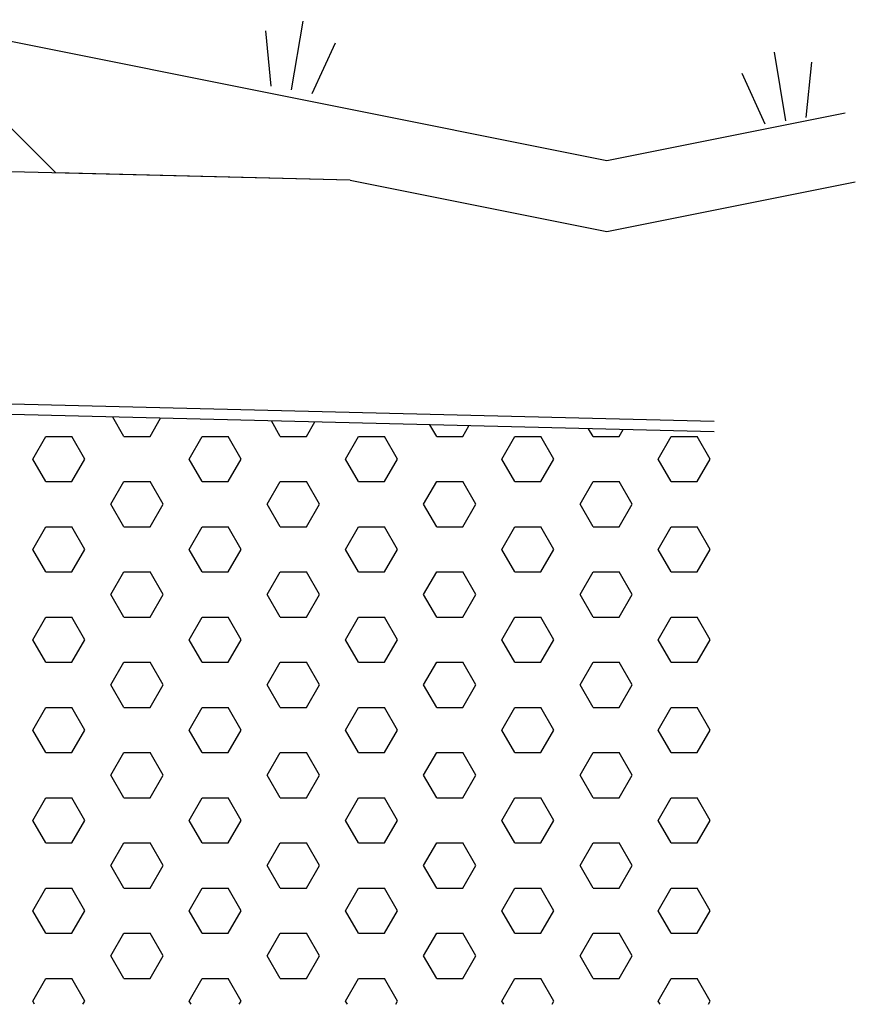
# Model space of a CAD drawing. Units: millimetres. Extents: x 43496.9 to 43512.8, y 29394.9 to 29405.9.
# Drawn here: x 43506.1 to 43507.3, y 29395.2 to 29396.6 of the extents above; entities that cross this region are included whole.
import ezdxf

# ---------------------------------------------------------------- set-up
doc = ezdxf.new("R2010")
doc.units = ezdxf.units.MM
doc.linetypes.add('BH90_GEOTEXTIL', pattern=[3.75, 3, -0.75])
for name, color, linetype in [('L------H----------A2', 252, 'CONTINUOUS'), ('T-12E---ESN', 4, 'BH90_GEOTEXTIL'), ('T-31BL--ESN', 4, 'CONTINUOUS'), ('T-31BM--ESN', 4, 'CONTINUOUS'), ('T-31ECB-ESN', 3, 'CONTINUOUS'), ('T-31EDC-ESN', 1, 'CONTINUOUS')]:
    doc.layers.add(name, color=color, linetype=linetype)

msp = doc.modelspace()

# ---------------------------------------------------------------- linework, layer by layer
at = {"layer": 'L------H----------A2'}
for p, q in [((43506.2075, 29395.98), (43506.1914, 29396.008)), ((43506.245, 29395.98), (43506.2601, 29396.0063)), ((43506.4325, 29395.98), (43506.4196, 29396.0024)), ((43506.47, 29395.98), (43506.482, 29396.0009)), ((43506.6575, 29395.98), (43506.6478, 29395.9968)), ((43506.695, 29395.98), (43506.7039, 29395.9954)), ((43506.8825, 29395.98), (43506.876, 29395.9912)), ((43506.92, 29395.98), (43506.9257, 29395.99)), ((43506.0762, 29395.9476), (43506.095, 29395.98)), ((43506.095, 29395.98), (43506.1325, 29395.98)), ((43506.1512, 29395.9476), (43506.1325, 29395.98)), ((43506.2075, 29395.98), (43506.245, 29395.98)), ((43506.3012, 29395.9476), (43506.32, 29395.98)), ((43506.32, 29395.98), (43506.3575, 29395.98)), ((43506.3762, 29395.9476), (43506.3575, 29395.98)), ((43506.4325, 29395.98), (43506.47, 29395.98)), ((43506.5262, 29395.9476), (43506.545, 29395.98)), ((43506.545, 29395.98), (43506.5825, 29395.98)), ((43506.6012, 29395.9476), (43506.5825, 29395.98)), ((43506.6575, 29395.98), (43506.695, 29395.98)), ((43506.7512, 29395.9476), (43506.77, 29395.98)), ((43506.77, 29395.98), (43506.8075, 29395.98)), ((43506.8262, 29395.9476), (43506.8075, 29395.98)), ((43506.8825, 29395.98), (43506.92, 29395.98)), ((43506.9762, 29395.9476), (43506.995, 29395.98)), ((43506.995, 29395.98), (43507.0325, 29395.98)), ((43507.0512, 29395.9476), (43507.0325, 29395.98)), ((43506.095, 29395.9151), (43506.0762, 29395.9476)), ((43506.1325, 29395.9151), (43506.1512, 29395.9476)), ((43506.32, 29395.9151), (43506.3012, 29395.9476)), ((43506.3575, 29395.9151), (43506.3762, 29395.9476)), ((43506.545, 29395.9151), (43506.5262, 29395.9476)), ((43506.5825, 29395.9151), (43506.6012, 29395.9476)), ((43506.77, 29395.9151), (43506.7512, 29395.9476)), ((43506.8075, 29395.9151), (43506.8262, 29395.9476)), ((43506.995, 29395.9151), (43506.9762, 29395.9476)), ((43507.0325, 29395.9151), (43507.0512, 29395.9476)), ((43506.095, 29395.9151), (43506.1325, 29395.9151)), ((43506.1887, 29395.8826), (43506.2075, 29395.9151)), ((43506.2075, 29395.9151), (43506.245, 29395.9151)), ((43506.2637, 29395.8826), (43506.245, 29395.9151)), ((43506.32, 29395.9151), (43506.3575, 29395.9151)), ((43506.4137, 29395.8826), (43506.4325, 29395.9151)), ((43506.4325, 29395.9151), (43506.47, 29395.9151)), ((43506.4887, 29395.8826), (43506.47, 29395.9151)), ((43506.545, 29395.9151), (43506.5825, 29395.9151)), ((43506.6387, 29395.8826), (43506.6575, 29395.9151)), ((43506.6575, 29395.9151), (43506.695, 29395.9151)), ((43506.7137, 29395.8826), (43506.695, 29395.9151)), ((43506.77, 29395.9151), (43506.8075, 29395.9151)), ((43506.8637, 29395.8826), (43506.8825, 29395.9151)), ((43506.8825, 29395.9151), (43506.92, 29395.9151)), ((43506.9387, 29395.8826), (43506.92, 29395.9151)), ((43506.995, 29395.9151), (43507.0325, 29395.9151)), ((43506.2075, 29395.8501), (43506.1887, 29395.8826)), ((43506.245, 29395.8501), (43506.2637, 29395.8826)), ((43506.4325, 29395.8501), (43506.4137, 29395.8826)), ((43506.47, 29395.8501), (43506.4887, 29395.8826)), ((43506.6575, 29395.8501), (43506.6387, 29395.8826)), ((43506.695, 29395.8501), (43506.7137, 29395.8826)), ((43506.8825, 29395.8501), (43506.8637, 29395.8826)), ((43506.92, 29395.8501), (43506.9387, 29395.8826)), ((43506.0762, 29395.8177), (43506.095, 29395.8501)), ((43506.095, 29395.8501), (43506.1325, 29395.8501)), ((43506.1512, 29395.8177), (43506.1325, 29395.8501)), ((43506.2075, 29395.8501), (43506.245, 29395.8501)), ((43506.3012, 29395.8177), (43506.32, 29395.8501)), ((43506.32, 29395.8501), (43506.3575, 29395.8501)), ((43506.3762, 29395.8177), (43506.3575, 29395.8501)), ((43506.4325, 29395.8501), (43506.47, 29395.8501)), ((43506.5262, 29395.8177), (43506.545, 29395.8501)), ((43506.545, 29395.8501), (43506.5825, 29395.8501)), ((43506.6012, 29395.8177), (43506.5825, 29395.8501)), ((43506.6575, 29395.8501), (43506.695, 29395.8501)), ((43506.7512, 29395.8177), (43506.77, 29395.8501)), ((43506.77, 29395.8501), (43506.8075, 29395.8501)), ((43506.8262, 29395.8177), (43506.8075, 29395.8501)), ((43506.8825, 29395.8501), (43506.92, 29395.8501)), ((43506.9762, 29395.8177), (43506.995, 29395.8501)), ((43506.995, 29395.8501), (43507.0325, 29395.8501)), ((43507.0512, 29395.8177), (43507.0325, 29395.8501)), ((43506.095, 29395.7852), (43506.0762, 29395.8177)), ((43506.1325, 29395.7852), (43506.1512, 29395.8177)), ((43506.32, 29395.7852), (43506.3012, 29395.8177)), ((43506.3575, 29395.7852), (43506.3762, 29395.8177)), ((43506.545, 29395.7852), (43506.5262, 29395.8177)), ((43506.5825, 29395.7852), (43506.6012, 29395.8177)), ((43506.77, 29395.7852), (43506.7512, 29395.8177)), ((43506.8075, 29395.7852), (43506.8262, 29395.8177)), ((43506.995, 29395.7852), (43506.9762, 29395.8177)), ((43507.0325, 29395.7852), (43507.0512, 29395.8177)), ((43506.095, 29395.7852), (43506.1325, 29395.7852)), ((43506.1887, 29395.7527), (43506.2075, 29395.7852)), ((43506.2075, 29395.7852), (43506.245, 29395.7852)), ((43506.2637, 29395.7527), (43506.245, 29395.7852)), ((43506.32, 29395.7852), (43506.3575, 29395.7852)), ((43506.4137, 29395.7527), (43506.4325, 29395.7852)), ((43506.4325, 29395.7852), (43506.47, 29395.7852)), ((43506.4887, 29395.7527), (43506.47, 29395.7852)), ((43506.545, 29395.7852), (43506.5825, 29395.7852)), ((43506.6387, 29395.7527), (43506.6575, 29395.7852)), ((43506.6575, 29395.7852), (43506.695, 29395.7852)), ((43506.7137, 29395.7527), (43506.695, 29395.7852)), ((43506.77, 29395.7852), (43506.8075, 29395.7852)), ((43506.8637, 29395.7527), (43506.8825, 29395.7852)), ((43506.8825, 29395.7852), (43506.92, 29395.7852)), ((43506.9387, 29395.7527), (43506.92, 29395.7852)), ((43506.995, 29395.7852), (43507.0325, 29395.7852)), ((43506.2075, 29395.7202), (43506.1887, 29395.7527)), ((43506.245, 29395.7202), (43506.2637, 29395.7527)), ((43506.4325, 29395.7202), (43506.4137, 29395.7527)), ((43506.47, 29395.7202), (43506.4887, 29395.7527)), ((43506.6575, 29395.7202), (43506.6387, 29395.7527)), ((43506.695, 29395.7202), (43506.7137, 29395.7527)), ((43506.8825, 29395.7202), (43506.8637, 29395.7527)), ((43506.92, 29395.7202), (43506.9387, 29395.7527)), ((43506.0762, 29395.6878), (43506.095, 29395.7202)), ((43506.095, 29395.7202), (43506.1325, 29395.7202)), ((43506.1512, 29395.6878), (43506.1325, 29395.7202)), ((43506.2075, 29395.7202), (43506.245, 29395.7202)), ((43506.3012, 29395.6878), (43506.32, 29395.7202)), ((43506.32, 29395.7202), (43506.3575, 29395.7202)), ((43506.3762, 29395.6878), (43506.3575, 29395.7202)), ((43506.4325, 29395.7202), (43506.47, 29395.7202)), ((43506.5262, 29395.6878), (43506.545, 29395.7202)), ((43506.545, 29395.7202), (43506.5825, 29395.7202)), ((43506.6012, 29395.6878), (43506.5825, 29395.7202)), ((43506.6575, 29395.7202), (43506.695, 29395.7202)), ((43506.7512, 29395.6878), (43506.77, 29395.7202)), ((43506.77, 29395.7202), (43506.8075, 29395.7202)), ((43506.8262, 29395.6878), (43506.8075, 29395.7202)), ((43506.8825, 29395.7202), (43506.92, 29395.7202)), ((43506.9762, 29395.6878), (43506.995, 29395.7202)), ((43506.995, 29395.7202), (43507.0325, 29395.7202)), ((43507.0512, 29395.6878), (43507.0325, 29395.7202)), ((43506.095, 29395.6553), (43506.0762, 29395.6878)), ((43506.1325, 29395.6553), (43506.1512, 29395.6878)), ((43506.32, 29395.6553), (43506.3012, 29395.6878)), ((43506.3575, 29395.6553), (43506.3762, 29395.6878)), ((43506.545, 29395.6553), (43506.5262, 29395.6878)), ((43506.5825, 29395.6553), (43506.6012, 29395.6878)), ((43506.77, 29395.6553), (43506.7512, 29395.6878)), ((43506.8075, 29395.6553), (43506.8262, 29395.6878)), ((43506.995, 29395.6553), (43506.9762, 29395.6878)), ((43507.0325, 29395.6553), (43507.0512, 29395.6878)), ((43506.095, 29395.6553), (43506.1325, 29395.6553)), ((43506.1887, 29395.6228), (43506.2075, 29395.6553)), ((43506.2075, 29395.6553), (43506.245, 29395.6553)), ((43506.2637, 29395.6228), (43506.245, 29395.6553)), ((43506.32, 29395.6553), (43506.3575, 29395.6553)), ((43506.4137, 29395.6228), (43506.4325, 29395.6553)), ((43506.4325, 29395.6553), (43506.47, 29395.6553)), ((43506.4887, 29395.6228), (43506.47, 29395.6553)), ((43506.545, 29395.6553), (43506.5825, 29395.6553)), ((43506.6387, 29395.6228), (43506.6575, 29395.6553)), ((43506.6575, 29395.6553), (43506.695, 29395.6553)), ((43506.7137, 29395.6228), (43506.695, 29395.6553)), ((43506.77, 29395.6553), (43506.8075, 29395.6553)), ((43506.8637, 29395.6228), (43506.8825, 29395.6553)), ((43506.8825, 29395.6553), (43506.92, 29395.6553)), ((43506.9387, 29395.6228), (43506.92, 29395.6553)), ((43506.995, 29395.6553), (43507.0325, 29395.6553)), ((43506.2075, 29395.5903), (43506.1887, 29395.6228)), ((43506.245, 29395.5903), (43506.2637, 29395.6228)), ((43506.4325, 29395.5903), (43506.4137, 29395.6228)), ((43506.47, 29395.5903), (43506.4887, 29395.6228)), ((43506.6575, 29395.5903), (43506.6387, 29395.6228)), ((43506.695, 29395.5903), (43506.7137, 29395.6228)), ((43506.8825, 29395.5903), (43506.8637, 29395.6228)), ((43506.92, 29395.5903), (43506.9387, 29395.6228)), ((43506.0762, 29395.5578), (43506.095, 29395.5903)), ((43506.095, 29395.5903), (43506.1325, 29395.5903)), ((43506.1512, 29395.5578), (43506.1325, 29395.5903)), ((43506.2075, 29395.5903), (43506.245, 29395.5903)), ((43506.3012, 29395.5578), (43506.32, 29395.5903)), ((43506.32, 29395.5903), (43506.3575, 29395.5903)), ((43506.3762, 29395.5578), (43506.3575, 29395.5903)), ((43506.4325, 29395.5903), (43506.47, 29395.5903)), ((43506.5262, 29395.5578), (43506.545, 29395.5903)), ((43506.545, 29395.5903), (43506.5825, 29395.5903)), ((43506.6012, 29395.5578), (43506.5825, 29395.5903)), ((43506.6575, 29395.5903), (43506.695, 29395.5903)), ((43506.7512, 29395.5578), (43506.77, 29395.5903)), ((43506.77, 29395.5903), (43506.8075, 29395.5903)), ((43506.8262, 29395.5578), (43506.8075, 29395.5903)), ((43506.8825, 29395.5903), (43506.92, 29395.5903)), ((43506.9762, 29395.5578), (43506.995, 29395.5903)), ((43506.995, 29395.5903), (43507.0325, 29395.5903)), ((43507.0512, 29395.5578), (43507.0325, 29395.5903)), ((43506.095, 29395.5254), (43506.0762, 29395.5578)), ((43506.1325, 29395.5254), (43506.1512, 29395.5578)), ((43506.32, 29395.5254), (43506.3012, 29395.5578)), ((43506.3575, 29395.5254), (43506.3762, 29395.5578)), ((43506.545, 29395.5254), (43506.5262, 29395.5578)), ((43506.5825, 29395.5254), (43506.6012, 29395.5578)), ((43506.77, 29395.5254), (43506.7512, 29395.5578)), ((43506.8075, 29395.5254), (43506.8262, 29395.5578)), ((43506.995, 29395.5254), (43506.9762, 29395.5578)), ((43507.0325, 29395.5254), (43507.0512, 29395.5578)), ((43506.095, 29395.5254), (43506.1325, 29395.5254)), ((43506.1887, 29395.4929), (43506.2075, 29395.5254)), ((43506.2075, 29395.5254), (43506.245, 29395.5254)), ((43506.2637, 29395.4929), (43506.245, 29395.5254)), ((43506.32, 29395.5254), (43506.3575, 29395.5254)), ((43506.4137, 29395.4929), (43506.4325, 29395.5254)), ((43506.4325, 29395.5254), (43506.47, 29395.5254)), ((43506.4887, 29395.4929), (43506.47, 29395.5254)), ((43506.545, 29395.5254), (43506.5825, 29395.5254)), ((43506.6387, 29395.4929), (43506.6575, 29395.5254)), ((43506.6575, 29395.5254), (43506.695, 29395.5254)), ((43506.7137, 29395.4929), (43506.695, 29395.5254)), ((43506.77, 29395.5254), (43506.8075, 29395.5254)), ((43506.8637, 29395.4929), (43506.8825, 29395.5254)), ((43506.8825, 29395.5254), (43506.92, 29395.5254)), ((43506.9387, 29395.4929), (43506.92, 29395.5254)), ((43506.995, 29395.5254), (43507.0325, 29395.5254)), ((43506.2075, 29395.4604), (43506.1887, 29395.4929)), ((43506.245, 29395.4604), (43506.2637, 29395.4929)), ((43506.4325, 29395.4604), (43506.4137, 29395.4929)), ((43506.47, 29395.4604), (43506.4887, 29395.4929)), ((43506.6575, 29395.4604), (43506.6387, 29395.4929)), ((43506.695, 29395.4604), (43506.7137, 29395.4929)), ((43506.8825, 29395.4604), (43506.8637, 29395.4929)), ((43506.92, 29395.4604), (43506.9387, 29395.4929)), ((43506.0762, 29395.4279), (43506.095, 29395.4604)), ((43506.095, 29395.4604), (43506.1325, 29395.4604)), ((43506.1512, 29395.4279), (43506.1325, 29395.4604)), ((43506.2075, 29395.4604), (43506.245, 29395.4604)), ((43506.3012, 29395.4279), (43506.32, 29395.4604)), ((43506.32, 29395.4604), (43506.3575, 29395.4604)), ((43506.3762, 29395.4279), (43506.3575, 29395.4604)), ((43506.4325, 29395.4604), (43506.47, 29395.4604)), ((43506.5262, 29395.4279), (43506.545, 29395.4604)), ((43506.545, 29395.4604), (43506.5825, 29395.4604)), ((43506.6012, 29395.4279), (43506.5825, 29395.4604)), ((43506.6575, 29395.4604), (43506.695, 29395.4604)), ((43506.7512, 29395.4279), (43506.77, 29395.4604)), ((43506.77, 29395.4604), (43506.8075, 29395.4604)), ((43506.8262, 29395.4279), (43506.8075, 29395.4604)), ((43506.8825, 29395.4604), (43506.92, 29395.4604)), ((43506.9762, 29395.4279), (43506.995, 29395.4604)), ((43506.995, 29395.4604), (43507.0325, 29395.4604)), ((43507.0512, 29395.4279), (43507.0325, 29395.4604)), ((43506.095, 29395.3955), (43506.0762, 29395.4279)), ((43506.1325, 29395.3955), (43506.1512, 29395.4279)), ((43506.32, 29395.3955), (43506.3012, 29395.4279)), ((43506.3575, 29395.3955), (43506.3762, 29395.4279)), ((43506.545, 29395.3955), (43506.5262, 29395.4279)), ((43506.5825, 29395.3955), (43506.6012, 29395.4279)), ((43506.77, 29395.3955), (43506.7512, 29395.4279)), ((43506.8075, 29395.3955), (43506.8262, 29395.4279)), ((43506.995, 29395.3955), (43506.9762, 29395.4279)), ((43507.0325, 29395.3955), (43507.0512, 29395.4279)), ((43506.095, 29395.3955), (43506.1325, 29395.3955)), ((43506.1887, 29395.363), (43506.2075, 29395.3955)), ((43506.2075, 29395.3955), (43506.245, 29395.3955)), ((43506.2637, 29395.363), (43506.245, 29395.3955)), ((43506.32, 29395.3955), (43506.3575, 29395.3955)), ((43506.4137, 29395.363), (43506.4325, 29395.3955)), ((43506.4325, 29395.3955), (43506.47, 29395.3955)), ((43506.4887, 29395.363), (43506.47, 29395.3955)), ((43506.545, 29395.3955), (43506.5825, 29395.3955)), ((43506.6387, 29395.363), (43506.6575, 29395.3955)), ((43506.6575, 29395.3955), (43506.695, 29395.3955)), ((43506.7137, 29395.363), (43506.695, 29395.3955)), ((43506.77, 29395.3955), (43506.8075, 29395.3955)), ((43506.8637, 29395.363), (43506.8825, 29395.3955)), ((43506.8825, 29395.3955), (43506.92, 29395.3955)), ((43506.9387, 29395.363), (43506.92, 29395.3955)), ((43506.995, 29395.3955), (43507.0325, 29395.3955)), ((43506.2075, 29395.3305), (43506.1887, 29395.363)), ((43506.245, 29395.3305), (43506.2637, 29395.363)), ((43506.4325, 29395.3305), (43506.4137, 29395.363)), ((43506.47, 29395.3305), (43506.4887, 29395.363)), ((43506.6575, 29395.3305), (43506.6387, 29395.363)), ((43506.695, 29395.3305), (43506.7137, 29395.363)), ((43506.8825, 29395.3305), (43506.8637, 29395.363)), ((43506.92, 29395.3305), (43506.9387, 29395.363)), ((43506.0762, 29395.298), (43506.095, 29395.3305)), ((43506.095, 29395.3305), (43506.1325, 29395.3305)), ((43506.1512, 29395.298), (43506.1325, 29395.3305)), ((43506.2075, 29395.3305), (43506.245, 29395.3305)), ((43506.3012, 29395.298), (43506.32, 29395.3305)), ((43506.32, 29395.3305), (43506.3575, 29395.3305)), ((43506.3762, 29395.298), (43506.3575, 29395.3305)), ((43506.4325, 29395.3305), (43506.47, 29395.3305)), ((43506.5262, 29395.298), (43506.545, 29395.3305)), ((43506.545, 29395.3305), (43506.5825, 29395.3305)), ((43506.6012, 29395.298), (43506.5825, 29395.3305)), ((43506.6575, 29395.3305), (43506.695, 29395.3305)), ((43506.7512, 29395.298), (43506.77, 29395.3305)), ((43506.77, 29395.3305), (43506.8075, 29395.3305)), ((43506.8262, 29395.298), (43506.8075, 29395.3305)), ((43506.8825, 29395.3305), (43506.92, 29395.3305)), ((43506.9762, 29395.298), (43506.995, 29395.3305)), ((43506.995, 29395.3305), (43507.0325, 29395.3305)), ((43507.0512, 29395.298), (43507.0325, 29395.3305)), ((43506.095, 29395.2656), (43506.0762, 29395.298)), ((43506.1325, 29395.2656), (43506.1512, 29395.298)), ((43506.32, 29395.2656), (43506.3012, 29395.298)), ((43506.3575, 29395.2656), (43506.3762, 29395.298)), ((43506.545, 29395.2656), (43506.5262, 29395.298)), ((43506.5825, 29395.2656), (43506.6012, 29395.298)), ((43506.77, 29395.2656), (43506.7512, 29395.298)), ((43506.8075, 29395.2656), (43506.8262, 29395.298)), ((43506.995, 29395.2656), (43506.9762, 29395.298)), ((43507.0325, 29395.2656), (43507.0512, 29395.298)), ((43506.095, 29395.2656), (43506.1325, 29395.2656)), ((43506.1887, 29395.2331), (43506.2075, 29395.2656)), ((43506.2075, 29395.2656), (43506.245, 29395.2656)), ((43506.2637, 29395.2331), (43506.245, 29395.2656)), ((43506.32, 29395.2656), (43506.3575, 29395.2656)), ((43506.4137, 29395.2331), (43506.4325, 29395.2656)), ((43506.4325, 29395.2656), (43506.47, 29395.2656)), ((43506.4887, 29395.2331), (43506.47, 29395.2656)), ((43506.545, 29395.2656), (43506.5825, 29395.2656)), ((43506.6387, 29395.2331), (43506.6575, 29395.2656)), ((43506.6575, 29395.2656), (43506.695, 29395.2656)), ((43506.7137, 29395.2331), (43506.695, 29395.2656)), ((43506.77, 29395.2656), (43506.8075, 29395.2656)), ((43506.8637, 29395.2331), (43506.8825, 29395.2656)), ((43506.8825, 29395.2656), (43506.92, 29395.2656)), ((43506.9387, 29395.2331), (43506.92, 29395.2656)), ((43506.995, 29395.2656), (43507.0325, 29395.2656)), ((43506.2075, 29395.2006), (43506.1887, 29395.2331)), ((43506.245, 29395.2006), (43506.2637, 29395.2331)), ((43506.4325, 29395.2006), (43506.4137, 29395.2331)), ((43506.47, 29395.2006), (43506.4887, 29395.2331)), ((43506.6575, 29395.2006), (43506.6387, 29395.2331)), ((43506.695, 29395.2006), (43506.7137, 29395.2331)), ((43506.8825, 29395.2006), (43506.8637, 29395.2331)), ((43506.92, 29395.2006), (43506.9387, 29395.2331)), ((43506.0762, 29395.1681), (43506.095, 29395.2006)), ((43506.095, 29395.2006), (43506.1325, 29395.2006)), ((43506.1512, 29395.1681), (43506.1325, 29395.2006)), ((43506.2075, 29395.2006), (43506.245, 29395.2006)), ((43506.3012, 29395.1681), (43506.32, 29395.2006)), ((43506.32, 29395.2006), (43506.3575, 29395.2006)), ((43506.3762, 29395.1681), (43506.3575, 29395.2006)), ((43506.4325, 29395.2006), (43506.47, 29395.2006)), ((43506.5262, 29395.1681), (43506.545, 29395.2006)), ((43506.545, 29395.2006), (43506.5825, 29395.2006)), ((43506.6012, 29395.1681), (43506.5825, 29395.2006)), ((43506.6575, 29395.2006), (43506.695, 29395.2006)), ((43506.7512, 29395.1681), (43506.77, 29395.2006)), ((43506.77, 29395.2006), (43506.8075, 29395.2006)), ((43506.8262, 29395.1681), (43506.8075, 29395.2006)), ((43506.8825, 29395.2006), (43506.92, 29395.2006)), ((43506.9762, 29395.1681), (43506.995, 29395.2006)), ((43506.995, 29395.2006), (43507.0325, 29395.2006)), ((43507.0512, 29395.1681), (43507.0325, 29395.2006)), ((43506.079, 29395.1634), (43506.0762, 29395.1681)), ((43506.1485, 29395.1634), (43506.1512, 29395.1681)), ((43506.304, 29395.1634), (43506.3012, 29395.1681)), ((43506.3735, 29395.1634), (43506.3762, 29395.1681)), ((43506.529, 29395.1634), (43506.5262, 29395.1681)), ((43506.5985, 29395.1634), (43506.6012, 29395.1681)), ((43506.754, 29395.1634), (43506.7512, 29395.1681)), ((43506.8235, 29395.1634), (43506.8262, 29395.1681)), ((43506.979, 29395.1634), (43506.9762, 29395.1681)), ((43507.0485, 29395.1634), (43507.0512, 29395.1681))]:
    msp.add_line(p, q, dxfattribs=at)
at = {"layer": 'T-12E---ESN'}
msp.add_line((43507.0568, 29396.0018), (43505.5195, 29396.0394), dxfattribs=at)
at = {"layer": 'T-31BL--ESN'}
for p, q in [((43505.9864, 29396.4821), (43506.1095, 29396.3591)), ((43506.5331, 29396.3487), (43505.7199, 29396.3686))]:
    msp.add_line(p, q, dxfattribs=at)
at = {"layer": 'T-31BM--ESN'}
msp.add_line((43507.0568, 29395.9868), (43505.5193, 29396.0244), dxfattribs=at)
at = {"layer": 'T-31ECB-ESN'}
for p, q in [((43506.5331, 29396.3487), (43506.1095, 29396.3591)), ((43506.5331, 29396.3487), (43506.9022, 29396.2749)), ((43506.9022, 29396.2749), (43507.2598, 29396.3464))]:
    msp.add_line(p, q, dxfattribs=at)
at = {"layer": 'T-31EDC-ESN'}
for p, q in [((43505.889, 29396.5795), (43506.9022, 29396.3769)), ((43506.4487, 29396.4787), (43506.4656, 29396.5773)), ((43506.4191, 29396.4838), (43506.4118, 29396.5634)), ((43506.4782, 29396.4736), (43506.5117, 29396.5463)), ((43507.1596, 29396.434), (43507.1435, 29396.5327)), ((43507.1892, 29396.4389), (43507.1972, 29396.5185)), ((43507.13, 29396.4292), (43507.0971, 29396.5021)), ((43506.9022, 29396.3769), (43507.2452, 29396.4455))]:
    msp.add_line(p, q, dxfattribs=at)

doc.saveas('drawing.dxf')
